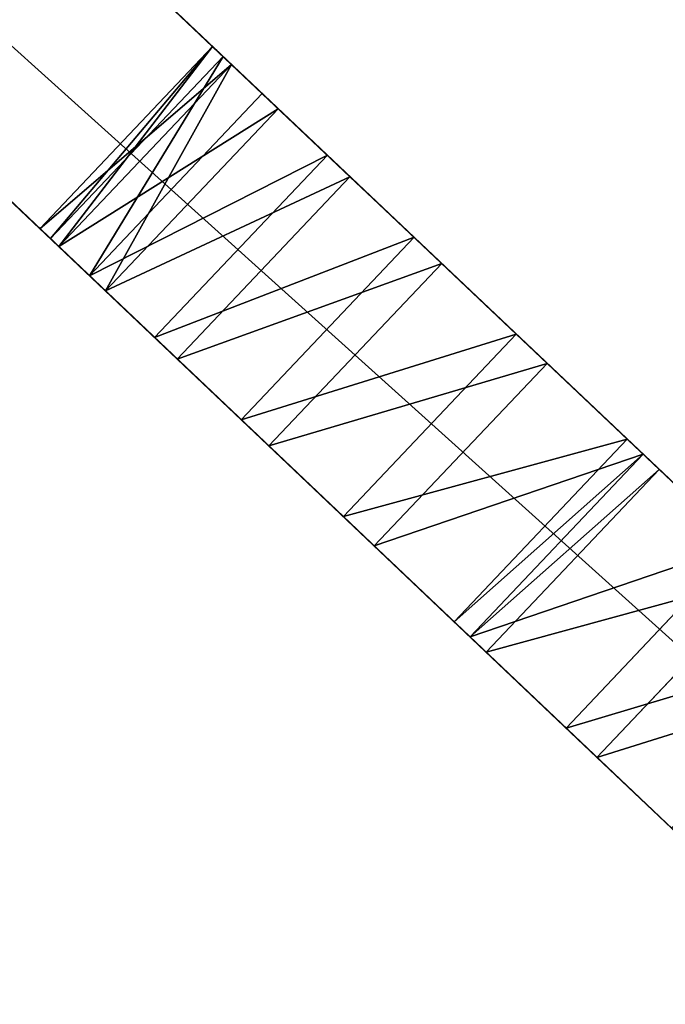
# Model space of a CAD drawing. Units: centimetres. Extents: x 0 to 21.6, y -0.1 to 17.5.
# Drawn here: x 5.6 to 6.2, y 5.5 to 6.3 of the extents above; entities that cross this region are included whole.
import ezdxf

# ---------------------------------------------------------------- set-up
doc = ezdxf.new("R2010")
doc.units = ezdxf.units.CM
doc.header["$LTSCALE"] = 2.54
doc.layers.get('0').update_dxf_attribs({"color": 13, "linetype": 'CONTINUOUS'})

# ---------------------------------------------------------------- blocks, each defined once
blk = doc.blocks.new('GRUPPO_1')
at = {"color": 0}
for p, q in [((8.7, 6.10816, 15), (2.9, 0, 15)), ((8.7, 6.10816, 0.3), (2.9, 0, 0.3)), ((8.7, 6.10816, 15), (2.9, 0, 15)), ((8.7, 6.10816, 0.3), (2.9, 0, 0.3)), ((3.2, 0, 15), (8.7, 5.80816, 15)), ((3.2, 0, 0.3), (8.7, 5.80816, 0.3)), ((3.2, 0, 15), (8.7, 5.80816, 15)), ((3.2, 0, 0.3), (8.7, 5.80816, 0.3)), ((6.140072, 3.412221, 5.018578), (6.125038, 3.396388, 5.147265)), ((6.140072, 3.412221, 12.018578), (6.125038, 3.396388, 12.147265)), ((6.140072, 3.412221, 12.018578), (6.125038, 3.396388, 12.147265)), ((6.140072, 3.412221, 5.018578), (6.125038, 3.396388, 5.147265)), ((6.13166, 3.403362, 11.888625), (6.140072, 3.412221, 12.018578)), ((6.13166, 3.403362, 4.888625), (6.140072, 3.412221, 5.018578)), ((6.13166, 3.403362, 11.888625), (6.140072, 3.412221, 12.018578)), ((6.13166, 3.403362, 4.888625), (6.140072, 3.412221, 5.018578)), ((6.293554, 3.266883, 12.018578), (6.140072, 3.412221, 12.018578)), ((6.293554, 3.266883, 5.018578), (6.140072, 3.412221, 5.018578)), ((6.293554, 3.266883, 12.018578), (6.140072, 3.412221, 12.018578)), ((6.293554, 3.266883, 5.018578), (6.140072, 3.412221, 5.018578)), ((6.100374, 3.370414, 11.766262), (6.13166, 3.403362, 11.888625)), ((6.100374, 3.370414, 4.766262), (6.13166, 3.403362, 4.888625)), ((6.100374, 3.370414, 11.766262), (6.13166, 3.403362, 11.888625)), ((6.100374, 3.370414, 4.766262), (6.13166, 3.403362, 4.888625)), ((6.285153, 3.258012, 11.888625), (6.13166, 3.403362, 11.888625)), ((6.285153, 3.258012, 11.888625), (6.13166, 3.403362, 11.888625)), ((6.285153, 3.258012, 4.888625), (6.13166, 3.403362, 4.888625)), ((6.285153, 3.258012, 4.888625), (6.13166, 3.403362, 4.888625)), ((6.125038, 3.396388, 12.147265), (6.087582, 3.356941, 12.265917)), ((6.125038, 3.396388, 5.147265), (6.087582, 3.356941, 5.265917)), ((6.125038, 3.396388, 12.147265), (6.087582, 3.356941, 12.265917)), ((6.125038, 3.396388, 5.147265), (6.087582, 3.356941, 5.265917)), ((6.278541, 3.251029, 5.147265), (6.125038, 3.396388, 5.147265)), ((6.278541, 3.251029, 12.147265), (6.125038, 3.396388, 12.147265)), ((6.278541, 3.251029, 12.147265), (6.125038, 3.396388, 12.147265)), ((6.278541, 3.251029, 5.147265), (6.125038, 3.396388, 5.147265)), ((6.048348, 3.315623, 4.659827), (6.100374, 3.370414, 4.766262)), ((6.048348, 3.315623, 11.659827), (6.100374, 3.370414, 11.766262)), ((6.048348, 3.315623, 11.659827), (6.100374, 3.370414, 11.766262)), ((6.048348, 3.315623, 4.659827), (6.100374, 3.370414, 4.766262)), ((6.253913, 3.225021, 11.766262), (6.100374, 3.370414, 11.766262)), ((6.253913, 3.225021, 4.766262), (6.100374, 3.370414, 4.766262)), ((6.253913, 3.225021, 4.766262), (6.100374, 3.370414, 4.766262)), ((6.253913, 3.225021, 11.766262), (6.100374, 3.370414, 11.766262)), ((6.087582, 3.356941, 12.265917), (6.030256, 3.29657, 12.366446)), ((6.087582, 3.356941, 5.265917), (6.030256, 3.29657, 5.366446)), ((6.087582, 3.356941, 12.265917), (6.030256, 3.29657, 12.366446)), ((6.087582, 3.356941, 5.265917), (6.030256, 3.29657, 5.366446)), ((6.241139, 3.211531, 12.265917), (6.087582, 3.356941, 12.265917)), ((6.241139, 3.211531, 5.265917), (6.087582, 3.356941, 5.265917)), ((6.241139, 3.211531, 12.265917), (6.087582, 3.356941, 12.265917)), ((6.241139, 3.211531, 5.265917), (6.087582, 3.356941, 5.265917)), ((5.979125, 3.242722, 11.576575), (6.048348, 3.315623, 11.659827)), ((5.979125, 3.242722, 4.576575), (6.048348, 3.315623, 4.659827)), ((5.979125, 3.242722, 11.576575), (6.048348, 3.315623, 11.659827)), ((5.979125, 3.242722, 4.576575), (6.048348, 3.315623, 4.659827)), ((6.201962, 3.170159, 11.659827), (6.048348, 3.315623, 11.659827)), ((6.201962, 3.170159, 4.659827), (6.048348, 3.315623, 4.659827)), ((6.201962, 3.170159, 11.659827), (6.048348, 3.315623, 11.659827)), ((6.201962, 3.170159, 4.659827), (6.048348, 3.315623, 4.659827)), ((6.030256, 3.29657, 5.366446), (5.956968, 3.219388, 5.442003)), ((6.030256, 3.29657, 12.366446), (5.956968, 3.219388, 12.442003)), ((6.030256, 3.29657, 12.366446), (5.956968, 3.219388, 12.442003)), ((6.030256, 3.29657, 5.366446), (5.956968, 3.219388, 5.442003)), ((6.183897, 3.151082, 12.366446), (6.030256, 3.29657, 12.366446)), ((6.183897, 3.151082, 5.366446), (6.030256, 3.29657, 5.366446)), ((6.183897, 3.151082, 5.366446), (6.030256, 3.29657, 5.366446)), ((6.183897, 3.151082, 12.366446), (6.030256, 3.29657, 12.366446)), ((5.897425, 3.156681, 11.522179), (5.979125, 3.242722, 11.576575)), ((5.897425, 3.156681, 4.522179), (5.979125, 3.242722, 4.576575)), ((5.897425, 3.156681, 11.522179), (5.979125, 3.242722, 11.576575)), ((5.897425, 3.156681, 4.522179), (5.979125, 3.242722, 4.576575)), ((6.132839, 3.097164, 11.576575), (5.979125, 3.242722, 11.576575)), ((6.132839, 3.097164, 4.576575), (5.979125, 3.242722, 4.576575)), ((6.132839, 3.097164, 11.576575), (5.979125, 3.242722, 11.576575)), ((6.132839, 3.097164, 4.576575), (5.979125, 3.242722, 4.576575)), ((5.956968, 3.219388, 5.442003), (5.872711, 3.130655, 5.487438)), ((5.956968, 3.219388, 12.442003), (5.872711, 3.130655, 12.487438)), ((5.956968, 3.219388, 12.442003), (5.872711, 3.130655, 12.487438)), ((5.956968, 3.219388, 5.442003), (5.872711, 3.130655, 5.487438)), ((6.110714, 3.073799, 5.442003), (5.956968, 3.219388, 5.442003)), ((6.110714, 3.073799, 12.442003), (5.956968, 3.219388, 12.442003)), ((6.110714, 3.073799, 5.442003), (5.956968, 3.219388, 5.442003)), ((6.110714, 3.073799, 12.442003), (5.956968, 3.219388, 12.442003)), ((5.808813, 3.063362, 11.500345), (5.897425, 3.156681, 11.522179)), ((5.808813, 3.063362, 4.500345), (5.897425, 3.156681, 4.522179)), ((5.808813, 3.063362, 11.500345), (5.897425, 3.156681, 11.522179)), ((5.808813, 3.063362, 4.500345), (5.897425, 3.156681, 4.522179)), ((6.051257, 3.01101, 11.522179), (5.897425, 3.156681, 11.522179)), ((6.051257, 3.01101, 4.522179), (5.897425, 3.156681, 4.522179)), ((6.051257, 3.01101, 11.522179), (5.897425, 3.156681, 11.522179)), ((6.051257, 3.01101, 4.522179), (5.897425, 3.156681, 4.522179)), ((5.872711, 3.130655, 12.487438), (5.796021, 3.04989, 12.497908)), ((5.872711, 3.130655, 5.487438), (5.796021, 3.04989, 5.497908)), ((5.872711, 3.130655, 12.487438), (5.796021, 3.04989, 12.497908)), ((5.872711, 3.130655, 5.487438), (5.796021, 3.04989, 5.497908)), ((6.026579, 2.98495, 5.487438), (5.872711, 3.130655, 5.487438)), ((6.026579, 2.98495, 12.487438), (5.872711, 3.130655, 12.487438)), ((6.026579, 2.98495, 12.487438), (5.872711, 3.130655, 12.487438)), ((6.026579, 2.98495, 5.487438), (5.872711, 3.130655, 5.487438)), ((5.796021, 3.04989, 11.502092), (5.808813, 3.063362, 11.500345)), ((5.796021, 3.04989, 4.502092), (5.808813, 3.063362, 4.500345)), ((5.796021, 3.04989, 11.502092), (5.808813, 3.063362, 11.500345)), ((5.796021, 3.04989, 4.502092), (5.808813, 3.063362, 4.500345)), ((5.962774, 2.91757, 11.500345), (5.808813, 3.063362, 11.500345)), ((5.962774, 2.91757, 11.500345), (5.808813, 3.063362, 11.500345)), ((5.962774, 2.91757, 4.500345), (5.808813, 3.063362, 4.500345)), ((5.962774, 2.91757, 4.500345), (5.808813, 3.063362, 4.500345)), ((5.71933, 2.969124, 11.512562), (5.796021, 3.04989, 11.502092)), ((5.71933, 2.969124, 4.512562), (5.796021, 3.04989, 4.502092)), ((5.71933, 2.969124, 11.512562), (5.796021, 3.04989, 11.502092)), ((5.71933, 2.969124, 4.512562), (5.796021, 3.04989, 4.502092)), ((5.796021, 3.04989, 5.497908), (5.783228, 3.036417, 5.499655)), ((5.796021, 3.04989, 12.497908), (5.783228, 3.036417, 12.499655)), ((5.796021, 3.04989, 12.497908), (5.783228, 3.036417, 12.499655)), ((5.796021, 3.04989, 5.497908), (5.783228, 3.036417, 5.499655)), ((5.95, 2.90408, 11.502092), (5.796021, 3.04989, 11.502092)), ((5.95, 2.90408, 11.502092), (5.796021, 3.04989, 11.502092)), ((5.95, 2.90408, 4.502092), (5.796021, 3.04989, 4.502092)), ((5.95, 2.90408, 5.497908), (5.796021, 3.04989, 5.497908)), ((5.95, 2.90408, 12.497908), (5.796021, 3.04989, 12.497908)), ((5.95, 2.90408, 12.497908), (5.796021, 3.04989, 12.497908)), ((5.95, 2.90408, 4.502092), (5.796021, 3.04989, 4.502092)), ((5.95, 2.90408, 5.497908), (5.796021, 3.04989, 5.497908)), ((5.783228, 3.036417, 12.499655), (5.694617, 2.943098, 12.477821)), ((5.783228, 3.036417, 5.499655), (5.694617, 2.943098, 5.477821)), ((5.783228, 3.036417, 12.499655), (5.694617, 2.943098, 12.477821)), ((5.783228, 3.036417, 5.499655), (5.694617, 2.943098, 5.477821)), ((5.937226, 2.89059, 5.499655), (5.783228, 3.036417, 5.499655)), ((5.937226, 2.89059, 12.499655), (5.783228, 3.036417, 12.499655)), ((5.937226, 2.89059, 12.499655), (5.783228, 3.036417, 12.499655)), ((5.937226, 2.89059, 5.499655), (5.783228, 3.036417, 5.499655)), ((5.635074, 2.880391, 4.557997), (5.71933, 2.969124, 4.512562)), ((5.635074, 2.880391, 11.557997), (5.71933, 2.969124, 11.512562)), ((5.635074, 2.880391, 11.557997), (5.71933, 2.969124, 11.512562)), ((5.635074, 2.880391, 4.557997), (5.71933, 2.969124, 4.512562)), ((5.873421, 2.82321, 4.512562), (5.71933, 2.969124, 4.512562)), ((5.873421, 2.82321, 11.512562), (5.71933, 2.969124, 11.512562)), ((5.873421, 2.82321, 4.512562), (5.71933, 2.969124, 4.512562)), ((5.873421, 2.82321, 11.512562), (5.71933, 2.969124, 11.512562)), ((5.694617, 2.943098, 12.477821), (5.612917, 2.857057, 12.423425)), ((5.694617, 2.943098, 5.477821), (5.612917, 2.857057, 5.423425)), ((5.694617, 2.943098, 12.477821), (5.612917, 2.857057, 12.423425)), ((5.694617, 2.943098, 5.477821), (5.612917, 2.857057, 5.423425)), ((5.848743, 2.79715, 12.477821), (5.694617, 2.943098, 12.477821)), ((5.848743, 2.79715, 5.477821), (5.694617, 2.943098, 5.477821)), ((5.848743, 2.79715, 12.477821), (5.694617, 2.943098, 12.477821)), ((5.848743, 2.79715, 5.477821), (5.694617, 2.943098, 5.477821))]:
    blk.add_line(p, q, dxfattribs=at)
at = {"color": 254, "extrusion": (-0.726107, 0.687582, 5.34295e-16)}
for centre in [(-6.199785, 5, -2.323541), (-6.199785, 5, -2.323541), (-6.199785, 5, -2.323541), (-6.199785, 12, -2.323541), (-6.199785, 5, -2.323541), (-6.199785, 12, -2.323541), (-6.199785, 5, -2.323541), (-6.199785, 12, -2.323541), (-6.199785, 12, -2.323541), (-6.199785, 12, -2.323541), (-6.199785, 5, -2.323541), (-6.199785, 5, -2.323541), (-6.199785, 5, -2.323541), (-6.199785, 5, -2.323541), (-6.199785, 12, -2.323541), (-6.199785, 12, -2.323541), (-6.199785, 12, -2.323541), (-6.199785, 12, -2.323541), (-6.199785, 12, -2.323541), (-6.199785, 5, -2.323541), (-6.199785, 12, -2.323541), (-6.199785, 12, -2.323541), (-6.199785, 12, -2.323541), (-6.199785, 12, -2.323541), (-6.199785, 12, -2.323541), (-6.199785, 5, -2.323541), (-6.199785, 5, -2.323541), (-6.199785, 12, -2.323541), (-6.199785, 12, -2.323541), (-6.199785, 5, -2.323541), (-6.199785, 12, -2.323541), (-6.199785, 5, -2.323541), (-6.199785, 12, -2.323541), (-6.199785, 12, -2.323541), (-6.199785, 12, -2.323541), (-6.199785, 5, -2.323541), (-6.199785, 5, -2.323541), (-6.199785, 12, -2.323541), (-6.199785, 12, -2.323541), (-6.199785, 12, -2.323541), (-6.199785, 5, -2.323541), (-6.199785, 5, -2.323541), (-6.199785, 5, -2.323541), (-6.199785, 5, -2.323541), (-6.199785, 12, -2.323541), (-6.199785, 5, -2.323541), (-6.199785, 5, -2.323541), (-6.199785, 5, -2.323541), (-6.199785, 5, -2.323541), (-6.199785, 5, -2.323541), (-6.199785, 12, -2.323541), (-6.199785, 5, -2.323541), (-6.199785, 12, -2.323541), (-6.199785, 5, -2.323541)]:
    blk.add_circle(centre, 0.5, dxfattribs=at)
at = {"color": 254}
mesh = blk.add_polyface(dxfattribs=at)
corners = [(0.005824, 0.408291), (0.005824, 0.591709), (0, 0.5), (0.023202, 0.318055), (0.023202, 0.681945), (0.051854, 0.230742), (0.051854, 0.769258), (0.091322, 0.852245), (0.091322, 0.147755), (0.140969, 0.929573), (0.140969, 0.070427), (0.2, 1), (0.2, 0), (1.781399, 0.397219), (2.9, 0), (1.660809, 0.447169), (1.557256, 0.526628), (1.477796, 0.630182), (1.427846, 0.750772), (1.410809, 0.880182), (1.910809, 0.380182), (2.040218, 0.397219), (2.160809, 0.447169), (2.264362, 0.526628), (2.343822, 0.630182), (2.393772, 0.750772), (2.410809, 0.880182), (14.5, 0), (15.027846, 0.750772), (15.010809, 0.880182), (15.077796, 0.630182), (15.157256, 0.526628), (15.260809, 0.447169), (15.381399, 0.397219), (17.2, 0), (15.510809, 0.380182), (15.640218, 0.397219), (15.760809, 0.447169), (15.864362, 0.526628), (15.943822, 0.630182), (15.993772, 0.750772), (16.010809, 0.880182), (1.557256, 1.233735), (7.476324, 8.54012), (1.477796, 1.130182), (1.427846, 1.009591), (1.660809, 1.313194), (1.781399, 1.363145), (1.910809, 1.380182), (2.040218, 1.363145), (2.160809, 1.313194), (2.264362, 1.233735), (2.343822, 1.130182), (2.393772, 1.009591), (3.2, 0), (14.2, 0), (8.346447, 7.454607), (8.266987, 7.55816), (7.644849, 8.692842), (8.217037, 7.678751), (7.832255, 8.821697), (8.035186, 8.924378), (8.2, 7.80816), (8.45, 7.375147), (8.57059, 7.325197), (8.7, 7.30816), (8.82941, 7.325197), (8.95, 7.375147), (9.053553, 7.454607), (9.133013, 7.55816), (9.182963, 7.678751), (9.2, 7.80816), (9.364353, 8.924032), (9.567231, 8.821245), (9.75457, 8.692293), (9.923015, 8.539483), (15.157256, 1.233735), (15.260809, 1.313194), (15.381399, 1.363145), (15.510809, 1.380182), (15.640218, 1.363145), (17.259031, 0.929573), (15.077796, 1.130182), (15.027846, 1.009591), (15.760809, 1.313194), (15.864362, 1.233735), (15.943822, 1.130182), (15.993772, 1.009591), (17.259031, 0.070427), (17.308678, 0.147755), (17.308678, 0.852245), (17.348146, 0.230742), (17.348146, 0.769258), (17.376798, 0.318055), (17.376798, 0.681945), (17.394176, 0.408291), (17.394176, 0.591709), (17.4, 0.5), (8.25001, 8.999046), (8.217037, 7.93757), (8.266987, 8.05816), (8.47288, 9.044364), (8.346447, 8.161713), (8.45, 8.241173), (8.57059, 8.291123), (8.699805, 9.059521), (8.7, 8.30816), (8.926722, 9.044246), (8.82941, 8.291123), (8.95, 8.241173), (9.149568, 8.998812), (9.053553, 8.161713), (9.133013, 8.05816), (9.182963, 7.93757)]
mesh.append_faces([[corners[k] for k in face] for face in [(0, 1, 2), (96, 95, 97)]], dxfattribs={"vtx0": -1, "color": 254})
mesh.append_faces([[corners[k] for k in face] for face in [(1, 3, 4), (4, 5, 6), (6, 5, 7), (7, 8, 9), (9, 10, 11), (13, 14, 20), (20, 14, 21), (21, 14, 22), (22, 14, 23), (23, 14, 24), (24, 14, 25), (25, 14, 26), (28, 27, 30), (30, 27, 31), (31, 27, 32), (32, 27, 33), (33, 34, 35), (35, 34, 36), (36, 34, 37), (37, 34, 38), (38, 34, 39), (39, 34, 40), (40, 34, 41), (11, 42, 43), (42, 11, 44), (44, 11, 45), (45, 11, 19), (43, 57, 58), (58, 59, 60), (60, 59, 61), (56, 55, 63), (63, 55, 64), (64, 55, 65), (65, 55, 66), (66, 55, 67), (67, 55, 68), (68, 55, 69), (69, 55, 70), (70, 55, 71), (72, 55, 73), (73, 55, 74), (74, 55, 75), (75, 80, 81), (76, 55, 82), (82, 27, 83), (83, 27, 29), (81, 89, 90), (90, 91, 92), (92, 93, 94), (94, 95, 96), (98, 100, 101), (101, 104, 105), (105, 106, 107), (107, 109, 110), (110, 113, 72)]], dxfattribs={"vtx0": -1, "vtx1": -1, "color": 254})
mesh.append_faces([[corners[k] for k in face] for face in [(11, 12, 13), (43, 26, 14), (43, 55, 56), (71, 55, 72), (75, 55, 76), (81, 41, 34)]], dxfattribs={"vtx0": -1, "vtx1": -1, "vtx2": -1, "color": 254})
mesh.append_faces([[corners[k] for k in face] for face in [(1, 0, 3), (4, 3, 5), (7, 5, 8), (9, 8, 10), (11, 10, 12), (13, 12, 14), (11, 13, 15), (11, 15, 16), (11, 16, 17), (11, 17, 18), (11, 18, 19), (27, 28, 29), (33, 27, 34), (43, 42, 46), (43, 46, 47), (43, 47, 48), (43, 48, 49), (43, 49, 50), (43, 50, 51), (43, 51, 52), (43, 52, 53), (43, 53, 26), (43, 14, 54), (43, 54, 55), (43, 56, 57), (58, 57, 59), (61, 59, 62), (75, 76, 77), (75, 77, 78), (75, 78, 79), (75, 79, 80), (82, 55, 27), (81, 80, 84), (81, 84, 85), (81, 85, 86), (81, 86, 87), (81, 87, 41), (81, 34, 88), (81, 88, 89), (90, 89, 91), (92, 91, 93), (94, 93, 95), (62, 98, 61), (98, 62, 99), (98, 99, 100), (101, 100, 102), (101, 102, 103), (101, 103, 104), (105, 104, 106), (107, 106, 108), (107, 108, 109), (110, 109, 111), (110, 111, 112), (110, 112, 113), (72, 113, 71)]], dxfattribs={"vtx0": -1, "vtx2": -1, "color": 254})
mesh = blk.add_polyface(dxfattribs=at)
corners = [(0.005824, 0.408291, 0.3), (0.005824, 0.591709, 0.3), (0, 0.5, 0.3), (0.023202, 0.318055, 0.3), (0.023202, 0.681945, 0.3), (0.051854, 0.230742, 0.3), (0.051854, 0.769258, 0.3), (0.091322, 0.852245, 0.3), (0.091322, 0.147755, 0.3), (0.140969, 0.929573, 0.3), (0.140969, 0.070427, 0.3), (0.2, 1, 0.3), (0.2, 0, 0.3), (1.781399, 0.397219, 0.3), (2.9, 0, 0.3), (1.660809, 0.447169, 0.3), (1.557256, 0.526628, 0.3), (1.477796, 0.630182, 0.3), (1.427846, 0.750772, 0.3), (1.410809, 0.880182, 0.3), (1.910809, 0.380182, 0.3), (2.040218, 0.397219, 0.3), (2.160809, 0.447169, 0.3), (2.264362, 0.526628, 0.3), (2.343822, 0.630182, 0.3), (2.393772, 0.750772, 0.3), (2.410809, 0.880182, 0.3), (14.5, 0, 0.3), (15.027846, 0.750772, 0.3), (15.010809, 0.880182, 0.3), (15.077796, 0.630182, 0.3), (15.157256, 0.526628, 0.3), (15.260809, 0.447169, 0.3), (15.381399, 0.397219, 0.3), (17.2, 0, 0.3), (15.510809, 0.380182, 0.3), (15.640218, 0.397219, 0.3), (15.760809, 0.447169, 0.3), (15.864362, 0.526628, 0.3), (15.943822, 0.630182, 0.3), (15.993772, 0.750772, 0.3), (16.010809, 0.880182, 0.3), (1.557256, 1.233735, 0.3), (7.476324, 8.54012, 0.3), (1.477796, 1.130182, 0.3), (1.427846, 1.009591, 0.3), (1.660809, 1.313194, 0.3), (1.781399, 1.363145, 0.3), (1.910809, 1.380182, 0.3), (2.040218, 1.363145, 0.3), (2.160809, 1.313194, 0.3), (2.264362, 1.233735, 0.3), (2.343822, 1.130182, 0.3), (2.393772, 1.009591, 0.3), (8.7, 6.10816, 0.3), (7.644849, 8.692842, 0.3), (7.832255, 8.821697, 0.3), (8.217037, 7.678751, 0.3), (8.035186, 8.924378, 0.3), (8.2, 7.80816, 0.3), (8.266987, 7.55816, 0.3), (8.346447, 7.454607, 0.3), (8.45, 7.375147, 0.3), (8.57059, 7.325197, 0.3), (8.7, 7.30816, 0.3), (8.82941, 7.325197, 0.3), (8.95, 7.375147, 0.3), (9.053553, 7.454607, 0.3), (9.133013, 7.55816, 0.3), (9.182963, 7.678751, 0.3), (9.2, 7.80816, 0.3), (9.364353, 8.924032, 0.3), (9.567231, 8.821245, 0.3), (9.75457, 8.692293, 0.3), (9.923015, 8.539483, 0.3), (15.077796, 1.130182, 0.3), (15.157256, 1.233735, 0.3), (15.260809, 1.313194, 0.3), (15.381399, 1.363145, 0.3), (15.510809, 1.380182, 0.3), (15.640218, 1.363145, 0.3), (17.259031, 0.929573, 0.3), (15.027846, 1.009591, 0.3), (15.760809, 1.313194, 0.3), (15.864362, 1.233735, 0.3), (15.943822, 1.130182, 0.3), (15.993772, 1.009591, 0.3), (17.259031, 0.070427, 0.3), (17.308678, 0.147755, 0.3), (17.308678, 0.852245, 0.3), (17.348146, 0.230742, 0.3), (17.348146, 0.769258, 0.3), (17.376798, 0.318055, 0.3), (17.376798, 0.681945, 0.3), (17.394176, 0.408291, 0.3), (17.394176, 0.591709, 0.3), (17.4, 0.5, 0.3), (8.25001, 8.999046, 0.3), (8.217037, 7.93757, 0.3), (8.266987, 8.05816, 0.3), (8.47288, 9.044364, 0.3), (8.346447, 8.161713, 0.3), (8.45, 8.241173, 0.3), (8.57059, 8.291123, 0.3), (8.699805, 9.059521, 0.3), (8.7, 8.30816, 0.3), (8.926722, 9.044246, 0.3), (8.82941, 8.291123, 0.3), (8.95, 8.241173, 0.3), (9.149568, 8.998812, 0.3), (9.053553, 8.161713, 0.3), (9.133013, 8.05816, 0.3), (9.182963, 7.93757, 0.3)]
mesh.append_faces([[corners[k] for k in face] for face in [(0, 1, 2), (95, 94, 96)]], dxfattribs={"vtx0": -1, "color": 254})
mesh.append_faces([[corners[k] for k in face] for face in [(1, 3, 4), (4, 5, 6), (6, 5, 7), (7, 8, 9), (9, 10, 11), (13, 14, 20), (20, 14, 21), (21, 14, 22), (22, 14, 23), (23, 14, 24), (24, 14, 25), (25, 14, 26), (28, 27, 30), (30, 27, 31), (31, 27, 32), (32, 27, 33), (33, 34, 35), (35, 34, 36), (36, 34, 37), (37, 34, 38), (38, 34, 39), (39, 34, 40), (40, 34, 41), (11, 42, 43), (42, 11, 44), (44, 11, 45), (45, 11, 19), (43, 54, 55), (55, 54, 56), (56, 57, 58), (57, 54, 60), (60, 54, 61), (61, 54, 62), (62, 54, 63), (63, 54, 64), (64, 27, 65), (65, 27, 66), (66, 27, 67), (67, 27, 68), (68, 27, 69), (69, 27, 70), (71, 27, 72), (72, 27, 73), (73, 27, 74), (74, 80, 81), (75, 27, 82), (82, 27, 29), (81, 88, 89), (89, 90, 91), (91, 92, 93), (93, 94, 95), (97, 99, 100), (100, 103, 104), (104, 105, 106), (106, 108, 109), (109, 112, 71)]], dxfattribs={"vtx0": -1, "vtx1": -1, "color": 254})
mesh.append_faces([[corners[k] for k in face] for face in [(11, 12, 13), (43, 26, 14), (56, 54, 57), (70, 27, 71), (74, 27, 75), (81, 41, 34)]], dxfattribs={"vtx0": -1, "vtx1": -1, "vtx2": -1, "color": 254})
mesh.append_faces([[corners[k] for k in face] for face in [(1, 0, 3), (4, 3, 5), (7, 5, 8), (9, 8, 10), (11, 10, 12), (13, 12, 14), (11, 13, 15), (11, 15, 16), (11, 16, 17), (11, 17, 18), (11, 18, 19), (27, 28, 29), (33, 27, 34), (43, 42, 46), (43, 46, 47), (43, 47, 48), (43, 48, 49), (43, 49, 50), (43, 50, 51), (43, 51, 52), (43, 52, 53), (43, 53, 26), (43, 14, 54), (58, 57, 59), (64, 54, 27), (74, 75, 76), (74, 76, 77), (74, 77, 78), (74, 78, 79), (74, 79, 80), (81, 80, 83), (81, 83, 84), (81, 84, 85), (81, 85, 86), (81, 86, 41), (81, 34, 87), (81, 87, 88), (89, 88, 90), (91, 90, 92), (93, 92, 94), (59, 97, 58), (97, 59, 98), (97, 98, 99), (100, 99, 101), (100, 101, 102), (100, 102, 103), (104, 103, 105), (106, 105, 107), (106, 107, 108), (109, 108, 110), (109, 110, 111), (109, 111, 112), (71, 112, 70)]], dxfattribs={"vtx0": -1, "vtx2": -1, "color": 254})
mesh = blk.add_polyface(dxfattribs=at)
corners = [(7.476324, 8.54012, 0.3), (0.2, 1), (0.2, 1, 0.3), (7.476324, 8.54012)]
mesh.append_faces([[corners[k] for k in face] for face in [(0, 1, 2), (1, 0, 3)]], dxfattribs={"vtx0": -1, "color": 254})
mesh = blk.add_polyface(dxfattribs=at)
corners = [(3.2, 0, 15), (8.7, 6.10816, 15), (2.9, 0, 15), (8.7, 5.80816, 15)]
mesh.append_faces([[corners[k] for k in face] for face in [(0, 1, 2), (1, 0, 3)]], dxfattribs={"vtx0": -1, "color": 254})
mesh = blk.add_polyface(dxfattribs=at)
corners = [(5.467004, 2.703391, 11.852735), (5.451969, 2.687558, 4.981422), (5.451969, 2.687558, 11.981422), (5.460382, 2.696418, 5.111375), (5.491667, 2.729365, 5.233738), (5.50446, 2.742838, 11.734083), (5.543694, 2.784156, 5.340173), (5.561785, 2.803209, 11.633554), (5.612917, 2.857057, 5.423425), (5.635074, 2.880391, 11.557997), (5.694617, 2.943098, 5.477821), (5.71933, 2.969124, 11.512562), (5.783228, 3.036417, 5.499655), (5.796021, 3.04989, 11.502092), (5.796021, 3.04989, 5.497908), (5.808813, 3.063362, 11.500345), (5.872711, 3.130655, 5.487438), (5.897425, 3.156681, 11.522179), (5.956968, 3.219388, 5.442003), (5.979125, 3.242722, 11.576575), (6.030256, 3.29657, 5.366446), (6.048348, 3.315623, 11.659827), (6.087582, 3.356941, 5.265917), (6.100374, 3.370414, 11.766262), (6.125038, 3.396388, 5.147265), (6.13166, 3.403362, 11.888625), (6.140072, 3.412221, 5.018578), (6.140072, 3.412221, 12.018578), (2.9, 0, 15), (5.460382, 2.696418, 12.111375), (2.9, 0, 0.3), (5.491667, 2.729365, 12.233738), (5.543694, 2.784156, 12.340173), (5.612917, 2.857057, 12.423425), (8.7, 6.10816, 15), (5.694617, 2.943098, 12.477821), (5.783228, 3.036417, 12.499655), (5.796021, 3.04989, 12.497908), (5.872711, 3.130655, 12.487438), (5.956968, 3.219388, 12.442003), (6.030256, 3.29657, 12.366446), (6.087582, 3.356941, 12.265917), (6.125038, 3.396388, 12.147265), (5.561785, 2.803209, 4.633554), (8.7, 6.10816, 0.3), (5.50446, 2.742838, 4.734083), (5.467004, 2.703391, 4.852735), (5.635074, 2.880391, 4.557997), (5.71933, 2.969124, 4.512562), (5.796021, 3.04989, 4.502092), (5.808813, 3.063362, 4.500345), (5.897425, 3.156681, 4.522179), (5.979125, 3.242722, 4.576575), (6.048348, 3.315623, 4.659827), (6.100374, 3.370414, 4.766262), (6.13166, 3.403362, 4.888625)]
mesh.append_faces([[corners[k] for k in face] for face in [(0, 1, 2), (1, 0, 3), (3, 0, 4), (4, 5, 6), (6, 7, 8), (8, 9, 10), (10, 11, 12), (12, 13, 14), (14, 15, 16), (16, 17, 18), (18, 19, 20), (20, 21, 22), (22, 23, 24), (24, 25, 26), (28, 29, 30), (29, 28, 31), (31, 28, 32), (32, 28, 33), (33, 34, 35), (35, 34, 36), (36, 34, 37), (37, 34, 38), (38, 34, 39), (39, 34, 40), (40, 34, 41), (41, 34, 42), (42, 34, 27), (30, 43, 44), (43, 30, 45), (45, 30, 46), (46, 30, 1), (44, 27, 34)]], dxfattribs={"vtx0": -1, "vtx1": -1, "color": 254})
mesh.append_faces([[corners[k] for k in face] for face in [(1, 30, 2), (44, 26, 27)]], dxfattribs={"vtx0": -1, "vtx1": -1, "vtx2": -1, "color": 254})
mesh.append_faces([[corners[k] for k in face] for face in [(4, 0, 5), (6, 5, 7), (8, 7, 9), (10, 9, 11), (12, 11, 13), (14, 13, 15), (16, 15, 17), (18, 17, 19), (20, 19, 21), (22, 21, 23), (24, 23, 25), (26, 25, 27), (33, 28, 34), (30, 29, 2), (44, 43, 47), (44, 47, 48), (44, 48, 49), (44, 49, 50), (44, 50, 51), (44, 51, 52), (44, 52, 53), (44, 53, 54), (44, 54, 55), (44, 55, 26)]], dxfattribs={"vtx0": -1, "vtx2": -1, "color": 254})
mesh = blk.add_polyface(dxfattribs=at)
corners = [(3.2, 0, 0.3), (5.621459, 2.557131, 4.852735), (3.2, 0, 15), (5.658861, 2.596629, 4.734083), (5.716103, 2.657078, 4.633554), (8.7, 5.80816, 0.3), (5.606446, 2.541277, 4.981422), (5.789286, 2.734361, 4.557997), (5.873421, 2.82321, 4.512562), (5.95, 2.90408, 4.502092), (5.962774, 2.91757, 4.500345), (6.051257, 3.01101, 4.522179), (6.132839, 3.097164, 4.576575), (6.201962, 3.170159, 4.659827), (6.253913, 3.225021, 4.766262), (6.285153, 3.258012, 4.888625), (6.293554, 3.266883, 5.018578), (6.293554, 3.266883, 12.018578), (5.767161, 2.710996, 12.423425), (8.7, 5.80816, 15), (5.698038, 2.638001, 12.340173), (5.646087, 2.583139, 12.233738), (5.614847, 2.550148, 12.111375), (5.606446, 2.541277, 11.981422), (5.848743, 2.79715, 12.477821), (5.937226, 2.89059, 12.499655), (5.95, 2.90408, 12.497908), (6.026579, 2.98495, 12.487438), (6.110714, 3.073799, 12.442003), (6.183897, 3.151082, 12.366446), (6.241139, 3.211531, 12.265917), (6.278541, 3.251029, 12.147265), (5.614847, 2.550148, 5.111375), (5.621459, 2.557131, 11.852735), (5.646087, 2.583139, 5.233738), (5.658861, 2.596629, 11.734083), (5.698038, 2.638001, 5.340173), (5.716103, 2.657078, 11.633554), (5.767161, 2.710996, 5.423425), (5.789286, 2.734361, 11.557997), (5.848743, 2.79715, 5.477821), (5.873421, 2.82321, 11.512562), (5.937226, 2.89059, 5.499655), (5.95, 2.90408, 11.502092), (5.95, 2.90408, 5.497908), (6.026579, 2.98495, 5.487438), (5.962774, 2.91757, 11.500345), (6.051257, 3.01101, 11.522179), (6.110714, 3.073799, 5.442003), (6.132839, 3.097164, 11.576575), (6.183897, 3.151082, 5.366446), (6.201962, 3.170159, 11.659827), (6.241139, 3.211531, 5.265917), (6.253913, 3.225021, 11.766262), (6.278541, 3.251029, 5.147265), (6.285153, 3.258012, 11.888625)]
mesh.append_faces([[corners[k] for k in face] for face in [(0, 1, 2), (1, 0, 3), (3, 0, 4), (4, 5, 7), (7, 5, 8), (8, 5, 9), (9, 5, 10), (10, 5, 11), (11, 5, 12), (12, 5, 13), (13, 5, 14), (14, 5, 15), (15, 5, 16), (2, 18, 19), (18, 2, 20), (20, 2, 21), (21, 2, 22), (22, 2, 23), (19, 17, 5), (32, 23, 6), (23, 32, 33), (33, 34, 35), (35, 36, 37), (37, 38, 39), (39, 40, 41), (41, 42, 43), (43, 45, 46), (46, 45, 47), (47, 48, 49), (49, 50, 51), (51, 52, 53), (53, 54, 55), (55, 16, 17)]], dxfattribs={"vtx0": -1, "vtx1": -1, "color": 254})
mesh.append_faces([[corners[k] for k in face] for face in [(16, 5, 17), (23, 2, 6)]], dxfattribs={"vtx0": -1, "vtx1": -1, "vtx2": -1, "color": 254})
mesh.append_faces([[corners[k] for k in face] for face in [(4, 0, 5), (2, 1, 6), (19, 18, 24), (19, 24, 25), (19, 25, 26), (19, 26, 27), (19, 27, 28), (19, 28, 29), (19, 29, 30), (19, 30, 31), (19, 31, 17), (33, 32, 34), (35, 34, 36), (37, 36, 38), (39, 38, 40), (41, 40, 42), (43, 42, 44), (43, 44, 45), (47, 45, 48), (49, 48, 50), (51, 50, 52), (53, 52, 54), (55, 54, 16)]], dxfattribs={"vtx0": -1, "vtx2": -1, "color": 254})
mesh = blk.add_polyface(dxfattribs=at)
corners = [(14.2, 0, 0.3), (8.7, 5.80816, 0.3), (3.2, 0, 0.3)]
mesh.append_faces([[corners[k] for k in face] for face in [(0, 1, 2)]], dxfattribs={"color": 254})
mesh = blk.add_polyface(dxfattribs=at)
corners = [(6.293554, 3.266883, 5.018578), (6.125038, 3.396388, 5.147265), (6.140072, 3.412221, 5.018578), (6.278541, 3.251029, 5.147265)]
mesh.append_faces([[corners[k] for k in face] for face in [(0, 1, 2), (1, 0, 3)]], dxfattribs={"vtx0": -1, "color": 254})
mesh = blk.add_polyface(dxfattribs=at)
corners = [(6.278541, 3.251029, 12.147265), (6.140072, 3.412221, 12.018578), (6.293554, 3.266883, 12.018578), (6.125038, 3.396388, 12.147265)]
mesh.append_faces([[corners[k] for k in face] for face in [(0, 1, 2), (1, 0, 3)]], dxfattribs={"vtx0": -1, "color": 254})
mesh = blk.add_polyface(dxfattribs=at)
corners = [(6.293554, 3.266883, 12.018578), (6.13166, 3.403362, 11.888625), (6.285153, 3.258012, 11.888625), (6.140072, 3.412221, 12.018578)]
mesh.append_faces([[corners[k] for k in face] for face in [(0, 1, 2), (1, 0, 3)]], dxfattribs={"vtx0": -1, "color": 254})
mesh = blk.add_polyface(dxfattribs=at)
corners = [(6.293554, 3.266883, 5.018578), (6.13166, 3.403362, 4.888625), (6.285153, 3.258012, 4.888625), (6.140072, 3.412221, 5.018578)]
mesh.append_faces([[corners[k] for k in face] for face in [(0, 1, 2), (1, 0, 3)]], dxfattribs={"vtx0": -1, "color": 254})
mesh = blk.add_polyface(dxfattribs=at)
corners = [(6.285153, 3.258012, 11.888625), (6.100374, 3.370414, 11.766262), (6.253913, 3.225021, 11.766262), (6.13166, 3.403362, 11.888625)]
mesh.append_faces([[corners[k] for k in face] for face in [(0, 1, 2), (1, 0, 3)]], dxfattribs={"vtx0": -1, "color": 254})
mesh = blk.add_polyface(dxfattribs=at)
corners = [(6.285153, 3.258012, 4.888625), (6.100374, 3.370414, 4.766262), (6.253913, 3.225021, 4.766262), (6.13166, 3.403362, 4.888625)]
mesh.append_faces([[corners[k] for k in face] for face in [(0, 1, 2), (1, 0, 3)]], dxfattribs={"vtx0": -1, "color": 254})
mesh = blk.add_polyface(dxfattribs=at)
corners = [(6.241139, 3.211531, 12.265917), (6.125038, 3.396388, 12.147265), (6.278541, 3.251029, 12.147265), (6.087582, 3.356941, 12.265917)]
mesh.append_faces([[corners[k] for k in face] for face in [(0, 1, 2), (1, 0, 3)]], dxfattribs={"vtx0": -1, "color": 254})
mesh = blk.add_polyface(dxfattribs=at)
corners = [(6.278541, 3.251029, 5.147265), (6.087582, 3.356941, 5.265917), (6.125038, 3.396388, 5.147265), (6.241139, 3.211531, 5.265917)]
mesh.append_faces([[corners[k] for k in face] for face in [(0, 1, 2), (1, 0, 3)]], dxfattribs={"vtx0": -1, "color": 254})
mesh = blk.add_polyface(dxfattribs=at)
corners = [(6.201962, 3.170159, 4.659827), (6.100374, 3.370414, 4.766262), (6.048348, 3.315623, 4.659827), (6.253913, 3.225021, 4.766262)]
mesh.append_faces([[corners[k] for k in face] for face in [(0, 1, 2), (1, 0, 3)]], dxfattribs={"vtx0": -1, "color": 254})
mesh = blk.add_polyface(dxfattribs=at)
corners = [(6.201962, 3.170159, 11.659827), (6.100374, 3.370414, 11.766262), (6.048348, 3.315623, 11.659827), (6.253913, 3.225021, 11.766262)]
mesh.append_faces([[corners[k] for k in face] for face in [(0, 1, 2), (1, 0, 3)]], dxfattribs={"vtx0": -1, "color": 254})
mesh = blk.add_polyface(dxfattribs=at)
corners = [(6.087582, 3.356941, 12.265917), (6.183897, 3.151082, 12.366446), (6.030256, 3.29657, 12.366446), (6.241139, 3.211531, 12.265917)]
mesh.append_faces([[corners[k] for k in face] for face in [(0, 1, 2), (1, 0, 3)]], dxfattribs={"vtx0": -1, "color": 254})
mesh = blk.add_polyface(dxfattribs=at)
corners = [(6.087582, 3.356941, 5.265917), (6.183897, 3.151082, 5.366446), (6.030256, 3.29657, 5.366446), (6.241139, 3.211531, 5.265917)]
mesh.append_faces([[corners[k] for k in face] for face in [(0, 1, 2), (1, 0, 3)]], dxfattribs={"vtx0": -1, "color": 254})
mesh = blk.add_polyface(dxfattribs=at)
corners = [(6.132839, 3.097164, 11.576575), (6.048348, 3.315623, 11.659827), (5.979125, 3.242722, 11.576575), (6.201962, 3.170159, 11.659827)]
mesh.append_faces([[corners[k] for k in face] for face in [(0, 1, 2), (1, 0, 3)]], dxfattribs={"vtx0": -1, "color": 254})
mesh = blk.add_polyface(dxfattribs=at)
corners = [(6.132839, 3.097164, 4.576575), (6.048348, 3.315623, 4.659827), (5.979125, 3.242722, 4.576575), (6.201962, 3.170159, 4.659827)]
mesh.append_faces([[corners[k] for k in face] for face in [(0, 1, 2), (1, 0, 3)]], dxfattribs={"vtx0": -1, "color": 254})
mesh = blk.add_polyface(dxfattribs=at)
corners = [(6.030256, 3.29657, 5.366446), (6.110714, 3.073799, 5.442003), (5.956968, 3.219388, 5.442003), (6.183897, 3.151082, 5.366446)]
mesh.append_faces([[corners[k] for k in face] for face in [(0, 1, 2), (1, 0, 3)]], dxfattribs={"vtx0": -1, "color": 254})
mesh = blk.add_polyface(dxfattribs=at)
corners = [(6.030256, 3.29657, 12.366446), (6.110714, 3.073799, 12.442003), (5.956968, 3.219388, 12.442003), (6.183897, 3.151082, 12.366446)]
mesh.append_faces([[corners[k] for k in face] for face in [(0, 1, 2), (1, 0, 3)]], dxfattribs={"vtx0": -1, "color": 254})
mesh = blk.add_polyface(dxfattribs=at)
corners = [(6.051257, 3.01101, 11.522179), (5.979125, 3.242722, 11.576575), (5.897425, 3.156681, 11.522179), (6.132839, 3.097164, 11.576575)]
mesh.append_faces([[corners[k] for k in face] for face in [(0, 1, 2), (1, 0, 3)]], dxfattribs={"vtx0": -1, "color": 254})
mesh = blk.add_polyface(dxfattribs=at)
corners = [(6.051257, 3.01101, 4.522179), (5.979125, 3.242722, 4.576575), (5.897425, 3.156681, 4.522179), (6.132839, 3.097164, 4.576575)]
mesh.append_faces([[corners[k] for k in face] for face in [(0, 1, 2), (1, 0, 3)]], dxfattribs={"vtx0": -1, "color": 254})
mesh = blk.add_polyface(dxfattribs=at)
corners = [(5.956968, 3.219388, 5.442003), (6.026579, 2.98495, 5.487438), (5.872711, 3.130655, 5.487438), (6.110714, 3.073799, 5.442003)]
mesh.append_faces([[corners[k] for k in face] for face in [(0, 1, 2), (1, 0, 3)]], dxfattribs={"vtx0": -1, "color": 254})
mesh = blk.add_polyface(dxfattribs=at)
corners = [(5.956968, 3.219388, 12.442003), (6.026579, 2.98495, 12.487438), (5.872711, 3.130655, 12.487438), (6.110714, 3.073799, 12.442003)]
mesh.append_faces([[corners[k] for k in face] for face in [(0, 1, 2), (1, 0, 3)]], dxfattribs={"vtx0": -1, "color": 254})
mesh = blk.add_polyface(dxfattribs=at)
corners = [(5.962774, 2.91757, 11.500345), (5.897425, 3.156681, 11.522179), (5.808813, 3.063362, 11.500345), (6.051257, 3.01101, 11.522179)]
mesh.append_faces([[corners[k] for k in face] for face in [(0, 1, 2), (1, 0, 3)]], dxfattribs={"vtx0": -1, "color": 254})
mesh = blk.add_polyface(dxfattribs=at)
corners = [(5.962774, 2.91757, 4.500345), (5.897425, 3.156681, 4.522179), (5.808813, 3.063362, 4.500345), (6.051257, 3.01101, 4.522179)]
mesh.append_faces([[corners[k] for k in face] for face in [(0, 1, 2), (1, 0, 3)]], dxfattribs={"vtx0": -1, "color": 254})
mesh = blk.add_polyface(dxfattribs=at)
corners = [(5.872711, 3.130655, 12.487438), (5.95, 2.90408, 12.497908), (5.796021, 3.04989, 12.497908), (6.026579, 2.98495, 12.487438)]
mesh.append_faces([[corners[k] for k in face] for face in [(0, 1, 2), (1, 0, 3)]], dxfattribs={"vtx0": -1, "color": 254})
mesh = blk.add_polyface(dxfattribs=at)
corners = [(5.872711, 3.130655, 5.487438), (5.95, 2.90408, 5.497908), (5.796021, 3.04989, 5.497908), (6.026579, 2.98495, 5.487438)]
mesh.append_faces([[corners[k] for k in face] for face in [(0, 1, 2), (1, 0, 3)]], dxfattribs={"vtx0": -1, "color": 254})
mesh = blk.add_polyface(dxfattribs=at)
corners = [(5.95, 2.90408, 11.502092), (5.808813, 3.063362, 11.500345), (5.796021, 3.04989, 11.502092), (5.962774, 2.91757, 11.500345)]
mesh.append_faces([[corners[k] for k in face] for face in [(0, 1, 2), (1, 0, 3)]], dxfattribs={"vtx0": -1, "color": 254})
mesh = blk.add_polyface(dxfattribs=at)
corners = [(5.95, 2.90408, 4.502092), (5.808813, 3.063362, 4.500345), (5.796021, 3.04989, 4.502092), (5.962774, 2.91757, 4.500345)]
mesh.append_faces([[corners[k] for k in face] for face in [(0, 1, 2), (1, 0, 3)]], dxfattribs={"vtx0": -1, "color": 254})
mesh = blk.add_polyface(dxfattribs=at)
corners = [(5.873421, 2.82321, 11.512562), (5.796021, 3.04989, 11.502092), (5.71933, 2.969124, 11.512562), (5.95, 2.90408, 11.502092)]
mesh.append_faces([[corners[k] for k in face] for face in [(0, 1, 2), (1, 0, 3)]], dxfattribs={"vtx0": -1, "color": 254})
mesh = blk.add_polyface(dxfattribs=at)
corners = [(5.873421, 2.82321, 4.512562), (5.796021, 3.04989, 4.502092), (5.71933, 2.969124, 4.512562), (5.95, 2.90408, 4.502092)]
mesh.append_faces([[corners[k] for k in face] for face in [(0, 1, 2), (1, 0, 3)]], dxfattribs={"vtx0": -1, "color": 254})
mesh = blk.add_polyface(dxfattribs=at)
corners = [(5.796021, 3.04989, 5.497908), (5.937226, 2.89059, 5.499655), (5.783228, 3.036417, 5.499655), (5.95, 2.90408, 5.497908)]
mesh.append_faces([[corners[k] for k in face] for face in [(0, 1, 2), (1, 0, 3)]], dxfattribs={"vtx0": -1, "color": 254})
mesh = blk.add_polyface(dxfattribs=at)
corners = [(5.796021, 3.04989, 12.497908), (5.937226, 2.89059, 12.499655), (5.783228, 3.036417, 12.499655), (5.95, 2.90408, 12.497908)]
mesh.append_faces([[corners[k] for k in face] for face in [(0, 1, 2), (1, 0, 3)]], dxfattribs={"vtx0": -1, "color": 254})
mesh = blk.add_polyface(dxfattribs=at)
corners = [(5.783228, 3.036417, 12.499655), (5.848743, 2.79715, 12.477821), (5.694617, 2.943098, 12.477821), (5.937226, 2.89059, 12.499655)]
mesh.append_faces([[corners[k] for k in face] for face in [(0, 1, 2), (1, 0, 3)]], dxfattribs={"vtx0": -1, "color": 254})
mesh = blk.add_polyface(dxfattribs=at)
corners = [(5.783228, 3.036417, 5.499655), (5.848743, 2.79715, 5.477821), (5.694617, 2.943098, 5.477821), (5.937226, 2.89059, 5.499655)]
mesh.append_faces([[corners[k] for k in face] for face in [(0, 1, 2), (1, 0, 3)]], dxfattribs={"vtx0": -1, "color": 254})
mesh = blk.add_polyface(dxfattribs=at)
corners = [(5.789286, 2.734361, 4.557997), (5.71933, 2.969124, 4.512562), (5.635074, 2.880391, 4.557997), (5.873421, 2.82321, 4.512562)]
mesh.append_faces([[corners[k] for k in face] for face in [(0, 1, 2), (1, 0, 3)]], dxfattribs={"vtx0": -1, "color": 254})
mesh = blk.add_polyface(dxfattribs=at)
corners = [(5.789286, 2.734361, 11.557997), (5.71933, 2.969124, 11.512562), (5.635074, 2.880391, 11.557997), (5.873421, 2.82321, 11.512562)]
mesh.append_faces([[corners[k] for k in face] for face in [(0, 1, 2), (1, 0, 3)]], dxfattribs={"vtx0": -1, "color": 254})
mesh = blk.add_polyface(dxfattribs=at)
corners = [(5.694617, 2.943098, 12.477821), (5.767161, 2.710996, 12.423425), (5.612917, 2.857057, 12.423425), (5.848743, 2.79715, 12.477821)]
mesh.append_faces([[corners[k] for k in face] for face in [(0, 1, 2), (1, 0, 3)]], dxfattribs={"vtx0": -1, "color": 254})
mesh = blk.add_polyface(dxfattribs=at)
corners = [(5.694617, 2.943098, 5.477821), (5.767161, 2.710996, 5.423425), (5.612917, 2.857057, 5.423425), (5.848743, 2.79715, 5.477821)]
mesh.append_faces([[corners[k] for k in face] for face in [(0, 1, 2), (1, 0, 3)]], dxfattribs={"vtx0": -1, "color": 254})
blk = doc.blocks.new('GRUPPO_4')
at = {"color": 0}
blk.add_blockref('GRUPPO_1', (0, 12.561525), dxfattribs=at)

msp = doc.modelspace()

# ---------------------------------------------------------------- block references
at = {"color": 0, "rotation": 90}
msp.add_blockref('GRUPPO_4', (21.621046, 0), dxfattribs=at)

doc.saveas('drawing.dxf')
